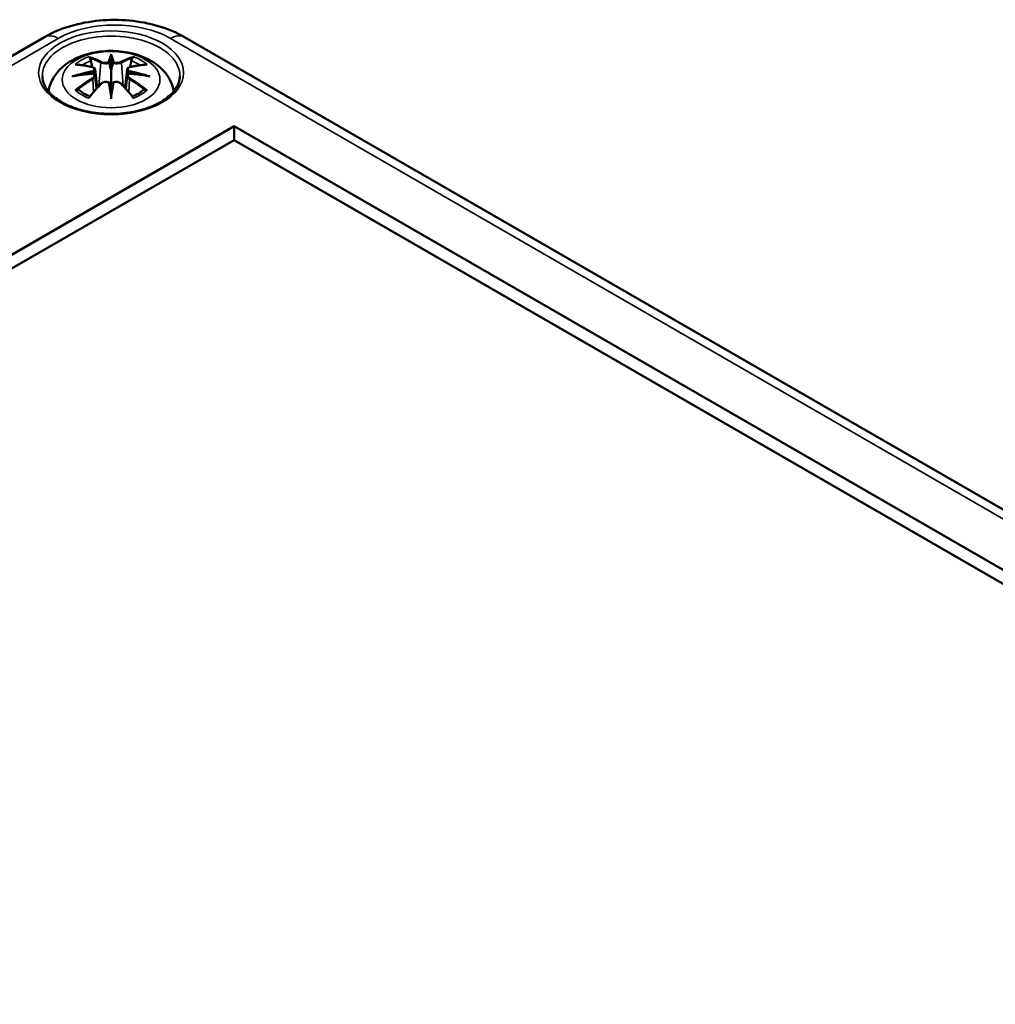
# Model space of a CAD drawing. Units: millimetres. Extents: x 0 to 594, y 0 to 420.
# Drawn here: x 516 to 542, y 166 to 192 of the extents above; entities that cross this region are included whole.
import ezdxf

# ---------------------------------------------------------------- set-up
doc = ezdxf.new("R2010")
doc.units = ezdxf.units.MM
doc.layers.add('Sichtbar (ISO)', color=7, linetype='Continuous', lineweight=50)
doc.layers.add('Sichtbar schmal (ISO)', color=7, linetype='Continuous', lineweight=35)

msp = doc.modelspace()

# ---------------------------------------------------------------- linework, layer by layer
at = {"layer": 'Sichtbar (ISO)'}
for p, q in [((492.501, 177.892), (516.72, 191.875)), ((520.485, 191.875), (573.164, 161.46)), ((518.514, 191.339), (518.514, 190.979)), ((518.085, 191.001), (518.137, 190.509)), ((518.943, 191.001), (518.891, 190.509)), ((518.085, 190.829), (518.121, 190.49)), ((518.944, 190.829), (518.907, 190.49)), ((518.514, 190.352), (518.514, 190.416)), ((496.965, 175.127), (521.82, 189.477)), ((521.82, 189.477), (521.82, 189.107)), ((521.82, 189.477), (568.701, 162.41)), ((521.82, 189.107), (497.286, 174.942)), ((568.38, 162.225), (521.82, 189.107))]:
    msp.add_line(p, q, dxfattribs=at)
for centre, major_axis, ratio, start_param, end_param in [((518.43, 191.454), (-0.129, 0.618), 0.036814, 2.026405, 2.439082), ((518.598, 191.454), (-0.129, -0.618), 0.036814, 0.70251, 1.115188), ((517.937, 191.169), (0.011, -0.684), 0.166237, 1.145796, 1.219537), ((519.092, 191.169), (0.011, 0.684), 0.166237, 1.922055, 1.995797), ((518.43, 190.787), (0.131, -0.605), 0.006801, 0.908218, 1.320895), ((518.598, 190.787), (0.131, 0.605), 0.006801, 1.820698, 2.233375)]:
    msp.add_ellipse(centre, major_axis=major_axis, ratio=ratio, start_param=start_param, end_param=end_param, dxfattribs=at)
for points, knots in [([(516.72, 191.875), (516.937, 192), (517.173, 192.098), (517.672, 192.245), (517.934, 192.293), (518.467, 192.342), (518.738, 192.342), (519.271, 192.293), (519.533, 192.245), (520.031, 192.098), (520.268, 192), (520.485, 191.875)], [0, 0, 0, 0, 0.314159, 0.314159, 0.628319, 0.628319, 0.942478, 0.942478, 1.256637, 1.256637, 1.570796, 1.570796, 1.570796, 1.570796]), ([(516.829, 190.419), (516.839, 190.478), (516.855, 190.536), (516.918, 190.708), (516.979, 190.813), (517.14, 191.015), (517.244, 191.105), (517.496, 191.275), (517.65, 191.345), (517.984, 191.451), (518.166, 191.484), (518.533, 191.509), (518.717, 191.501), (519.077, 191.443), (519.253, 191.394), (519.584, 191.246), (519.74, 191.149), (519.986, 190.907), (520.083, 190.773), (520.169, 190.551), (520.187, 190.486), (520.199, 190.419)], [4.027614, 4.027614, 4.027614, 4.027614, 4.133136, 4.133136, 4.357122, 4.357122, 4.636026, 4.636026, 4.993797, 4.993797, 5.383142, 5.383142, 5.767473, 5.767473, 6.153925, 6.153925, 6.539044, 6.539044, 6.848534, 6.848534, 6.96796, 6.96796, 6.96796, 6.96796]), ([(518.514, 191.418), (518.514, 191.417), (518.514, 191.417), (518.514, 191.397), (518.514, 191.372), (518.514, 191.351), (518.514, 191.347), (518.514, 191.342), (518.514, 191.341), (518.514, 191.339)], [-0.02418649, -0.02418649, -0.02418649, -0.02418649, -0.02384234, -0.02384234, -0.00425843, -0.00425843, -0.00098565, -0.00098565, 0, 0, 0, 0]), ([(517.941, 191.308), (517.94, 191.309), (517.94, 191.31), (517.935, 191.317), (517.932, 191.323), (517.925, 191.337), (517.923, 191.344), (517.921, 191.348), (517.921, 191.348), (517.921, 191.348)], [0.05525613, 0.05525613, 0.05525613, 0.05525613, 0.05672679, 0.05672679, 0.06404295, 0.06404295, 0.07427675, 0.07427675, 0.07452176, 0.07452176, 0.07452176, 0.07452176]), ([(517.941, 191.308), (517.942, 191.307), (517.943, 191.305), (517.95, 191.295), (517.957, 191.281), (517.965, 191.26), (517.968, 191.248), (517.971, 191.238)], [0.03721232, 0.03721232, 0.03721232, 0.03721232, 0.03823639, 0.03823639, 0.04585762, 0.04585762, 0.05210577, 0.05210577, 0.05210577, 0.05210577]), ([(518.466, 191.181), (518.465, 191.184), (518.464, 191.187), (518.461, 191.193), (518.459, 191.195), (518.455, 191.2), (518.453, 191.201), (518.447, 191.204), (518.445, 191.205), (518.442, 191.206), (518.442, 191.206), (518.442, 191.206)], [0, 0, 0, 0, 0.001839132, 0.001839132, 0.003776606, 0.003776606, 0.005601033, 0.005601033, 0.007464701, 0.007464701, 0.007505488, 0.007505488, 0.007505488, 0.007505488]), ([(518.586, 191.206), (518.586, 191.206), (518.586, 191.206), (518.583, 191.205), (518.581, 191.204), (518.576, 191.201), (518.573, 191.2), (518.569, 191.195), (518.567, 191.193), (518.564, 191.187), (518.563, 191.184), (518.562, 191.181)], [-0.000040907, -0.000040907, -0.000040907, -0.000040907, 0, 0, 0.001869145, 0.001869145, 0.003698934, 0.003698934, 0.005642101, 0.005642101, 0.007486638, 0.007486638, 0.007486638, 0.007486638]), ([(518.562, 191.181), (518.562, 191.181), (518.562, 191.181), (518.562, 191.18), (518.562, 191.179), (518.562, 191.178)], [0.012532802, 0.012532802, 0.012532802, 0.012532802, 0.012775146, 0.012775146, 0.014086245, 0.014086245, 0.014086245, 0.014086245]), ([(519.057, 191.238), (519.06, 191.248), (519.063, 191.26), (519.071, 191.281), (519.078, 191.295), (519.085, 191.305), (519.086, 191.307), (519.087, 191.308)], [0.0701982, 0.0701982, 0.0701982, 0.0701982, 0.07644635, 0.07644635, 0.08406758, 0.08406758, 0.08509165, 0.08509165, 0.08509165, 0.08509165]), ([(519.108, 191.348), (519.107, 191.348), (519.107, 191.348), (519.105, 191.344), (519.103, 191.337), (519.096, 191.322), (519.092, 191.315), (519.087, 191.309), (519.087, 191.308), (519.087, 191.308)], [-0.0002133, -0.0002133, -0.0002133, -0.0002133, 0, 0, 0.00914203, 0.00914203, 0.01622314, 0.01622314, 0.01656702, 0.01656702, 0.01656702, 0.01656702]), ([(517.548, 191.133), (517.549, 191.133), (517.549, 191.133), (517.559, 191.135), (517.568, 191.136), (517.577, 191.135)], [-0.000213151, -0.000213151, -0.000213151, -0.000213151, 0, 0, 0.006020995, 0.006020995, 0.006020995, 0.006020995]), ([(517.577, 191.135), (517.605, 191.133), (517.634, 191.131), (517.691, 191.125), (517.719, 191.122), (517.777, 191.114), (517.806, 191.109), (517.864, 191.099), (517.894, 191.093), (517.953, 191.081), (517.982, 191.075), (518.012, 191.067)], [2.7936645, 2.7936645, 2.7936645, 2.7936645, 2.8281249, 2.8281249, 2.8625854, 2.8625854, 2.8970458, 2.8970458, 2.9315063, 2.9315063, 2.9659667, 2.9659667, 2.9659667, 2.9659667]), ([(518.039, 190.891), (518.008, 190.889), (517.977, 190.887), (517.915, 190.882), (517.884, 190.88), (517.822, 190.874), (517.791, 190.87), (517.73, 190.863), (517.699, 190.859), (517.639, 190.851), (517.608, 190.846), (517.578, 190.841)], [3.2877884, 3.2877884, 3.2877884, 3.2877884, 3.3174381, 3.3174381, 3.3470878, 3.3470878, 3.3767375, 3.3767375, 3.4063873, 3.4063873, 3.436037, 3.436037, 3.436037, 3.436037]), ([(518.012, 191.067), (518.019, 191.066), (518.026, 191.063), (518.039, 191.058), (518.046, 191.055), (518.057, 191.047), (518.063, 191.043), (518.072, 191.033), (518.076, 191.027), (518.082, 191.014), (518.084, 191.008), (518.085, 191.001)], [0.16533437, 0.16533437, 0.16533437, 0.16533437, 0.16998691, 0.16998691, 0.17463945, 0.17463945, 0.17929198, 0.17929198, 0.18394452, 0.18394452, 0.18859706, 0.18859706, 0.18859706, 0.18859706]), ([(518.031, 190.969), (518.031, 190.969), (518.031, 190.969), (518.032, 190.967), (518.034, 190.966), (518.037, 190.961), (518.038, 190.959), (518.041, 190.954), (518.043, 190.951), (518.045, 190.945), (518.046, 190.942), (518.047, 190.939)], [-0.000040907, -0.000040907, -0.000040907, -0.000040907, 0, 0, 0.001869145, 0.001869145, 0.003698934, 0.003698934, 0.005642102, 0.005642102, 0.007486638, 0.007486638, 0.007486638, 0.007486638]), ([(518.042, 190.89), (518.042, 190.89), (518.041, 190.891), (518.038, 190.891), (518.037, 190.89), (518.034, 190.889), (518.032, 190.887), (518.031, 190.885), (518.031, 190.885), (518.031, 190.885)], [0.002623384, 0.002623384, 0.002623384, 0.002623384, 0.003776606, 0.003776606, 0.005601033, 0.005601033, 0.007464701, 0.007464701, 0.007505488, 0.007505488, 0.007505488, 0.007505488]), ([(518.042, 190.89), (518.047, 190.887), (518.051, 190.884), (518.059, 190.878), (518.063, 190.874), (518.07, 190.867), (518.073, 190.863), (518.078, 190.854), (518.08, 190.849), (518.083, 190.839), (518.084, 190.834), (518.085, 190.829)], [0.1225087, 0.1225087, 0.1225087, 0.1225087, 0.12578722, 0.12578722, 0.12906573, 0.12906573, 0.13234425, 0.13234425, 0.13562276, 0.13562276, 0.13890128, 0.13890128, 0.13890128, 0.13890128]), ([(518.047, 190.939), (518.047, 190.939), (518.047, 190.939), (518.047, 190.938), (518.047, 190.937), (518.047, 190.935)], [0.012532802, 0.012532802, 0.012532802, 0.012532802, 0.012775146, 0.012775146, 0.014086245, 0.014086245, 0.014086245, 0.014086245]), ([(518.514, 190.979), (518.514, 190.924), (518.514, 190.869), (518.514, 190.693), (518.514, 190.548), (518.514, 190.416)], [-16.8919072, -16.8919072, -16.8919072, -16.8919072, -16.8584313, -16.8584313, -16.7730823, -16.7730823, -16.7730823, -16.7730823]), ([(518.943, 191.001), (518.944, 191.008), (518.946, 191.014), (518.952, 191.027), (518.956, 191.033), (518.965, 191.043), (518.971, 191.047), (518.982, 191.055), (518.989, 191.058), (519.002, 191.063), (519.009, 191.066), (519.016, 191.067)], [0.14207168, 0.14207168, 0.14207168, 0.14207168, 0.14672422, 0.14672422, 0.15137675, 0.15137675, 0.15602929, 0.15602929, 0.16068183, 0.16068183, 0.16533437, 0.16533437, 0.16533437, 0.16533437]), ([(518.944, 190.829), (518.944, 190.834), (518.945, 190.839), (518.948, 190.849), (518.95, 190.854), (518.956, 190.863), (518.959, 190.867), (518.965, 190.874), (518.969, 190.878), (518.977, 190.884), (518.981, 190.887), (518.986, 190.89)], [0.35710183, 0.35710183, 0.35710183, 0.35710183, 0.36038035, 0.36038035, 0.36365886, 0.36365886, 0.36693738, 0.36693738, 0.37021589, 0.37021589, 0.37349441, 0.37349441, 0.37349441, 0.37349441]), ([(518.981, 190.939), (518.982, 190.942), (518.983, 190.945), (518.985, 190.951), (518.987, 190.954), (518.99, 190.959), (518.991, 190.961), (518.994, 190.966), (518.996, 190.967), (518.997, 190.969), (518.997, 190.969), (518.997, 190.969)], [0, 0, 0, 0, 0.001839132, 0.001839132, 0.003776606, 0.003776606, 0.005601033, 0.005601033, 0.007464701, 0.007464701, 0.007505488, 0.007505488, 0.007505488, 0.007505488]), ([(518.997, 190.885), (518.997, 190.885), (518.997, 190.885), (518.996, 190.887), (518.994, 190.889), (518.991, 190.89), (518.99, 190.891), (518.987, 190.891), (518.986, 190.89), (518.986, 190.89)], [-0.000040907, -0.000040907, -0.000040907, -0.000040907, 0, 0, 0.001869145, 0.001869145, 0.003698934, 0.003698934, 0.004855544, 0.004855544, 0.004855544, 0.004855544]), ([(519.45, 190.841), (519.42, 190.846), (519.39, 190.851), (519.329, 190.859), (519.298, 190.863), (519.237, 190.87), (519.206, 190.874), (519.144, 190.88), (519.113, 190.882), (519.051, 190.887), (519.02, 190.889), (518.989, 190.891)], [2.8471483, 2.8471483, 2.8471483, 2.8471483, 2.876798, 2.876798, 2.9064478, 2.9064478, 2.9360975, 2.9360975, 2.9657472, 2.9657472, 2.9953969, 2.9953969, 2.9953969, 2.9953969]), ([(519.016, 191.067), (519.046, 191.075), (519.076, 191.081), (519.134, 191.093), (519.164, 191.099), (519.222, 191.109), (519.251, 191.114), (519.309, 191.122), (519.337, 191.125), (519.394, 191.131), (519.423, 191.133), (519.451, 191.135)], [3.3172186, 3.3172186, 3.3172186, 3.3172186, 3.351679, 3.351679, 3.3861395, 3.3861395, 3.4205999, 3.4205999, 3.4550604, 3.4550604, 3.4895209, 3.4895209, 3.4895209, 3.4895209]), ([(519.451, 191.135), (519.46, 191.136), (519.469, 191.135), (519.479, 191.133), (519.48, 191.133), (519.48, 191.133)], [0.067360952, 0.067360952, 0.067360952, 0.067360952, 0.074277719, 0.074277719, 0.074522912, 0.074522912, 0.074522912, 0.074522912]), ([(520.362, 190.823), (520.36, 190.709), (520.322, 190.594), (520.178, 190.381), (520.079, 190.284), (519.832, 190.112), (519.686, 190.038), (519.358, 189.918), (519.176, 189.873), (518.796, 189.816), (518.597, 189.805), (518.203, 189.819), (518.007, 189.844), (517.642, 189.927), (517.471, 189.984), (517.173, 190.126), (517.045, 190.209), (516.842, 190.39), (516.768, 190.488), (516.686, 190.666), (516.668, 190.744), (516.666, 190.823)], [2.368537, 2.368537, 2.368537, 2.368537, 2.728329, 2.728329, 3.051528, 3.051528, 3.362611, 3.362611, 3.674298, 3.674298, 3.987467, 3.987467, 4.301026, 4.301026, 4.613715, 4.613715, 4.924788, 4.924788, 5.23766, 5.23766, 5.485444, 5.485444, 5.485444, 5.485444]), ([(517.475, 190.818), (517.476, 190.818), (517.478, 190.819), (517.515, 190.829), (517.549, 190.836), (517.578, 190.841)], [-0.02418649, -0.02418649, -0.02418649, -0.02418649, -0.02384234, -0.02384234, -0.01301311, -0.01301311, -0.01301311, -0.01301311]), ([(517.932, 190.267), (517.953, 190.293), (517.973, 190.318), (518.014, 190.367), (518.034, 190.391), (518.075, 190.439), (518.096, 190.462), (518.137, 190.509), (518.158, 190.531), (518.199, 190.576), (518.22, 190.598), (518.241, 190.62)], [2.8000643, 2.8000643, 2.8000643, 2.8000643, 2.8332448, 2.8332448, 2.8664253, 2.8664253, 2.8996057, 2.8996057, 2.9327862, 2.9327862, 2.9659667, 2.9659667, 2.9659667, 2.9659667]), ([(518.241, 190.62), (518.251, 190.63), (518.263, 190.639), (518.29, 190.654), (518.305, 190.66), (518.336, 190.668), (518.353, 190.67), (518.385, 190.671), (518.402, 190.669), (518.433, 190.662), (518.447, 190.656), (518.461, 190.649)], [0.16533437, 0.16533437, 0.16533437, 0.16533437, 0.17389707, 0.17389707, 0.18245978, 0.18245978, 0.19102249, 0.19102249, 0.19958519, 0.19958519, 0.2081479, 0.2081479, 0.2081479, 0.2081479]), ([(518.442, 190.648), (518.442, 190.648), (518.442, 190.648), (518.445, 190.649), (518.447, 190.65), (518.453, 190.651), (518.455, 190.65), (518.459, 190.649), (518.461, 190.648), (518.464, 190.646), (518.465, 190.644), (518.466, 190.642)], [-0.000040907, -0.000040907, -0.000040907, -0.000040907, 0, 0, 0.001869145, 0.001869145, 0.003698934, 0.003698934, 0.005642101, 0.005642101, 0.007486638, 0.007486638, 0.007486638, 0.007486638]), ([(518.466, 190.642), (518.466, 190.642), (518.466, 190.641), (518.466, 190.64), (518.466, 190.639), (518.467, 190.638)], [0.012532802, 0.012532802, 0.012532802, 0.012532802, 0.012775146, 0.012775146, 0.014086245, 0.014086245, 0.014086245, 0.014086245]), ([(518.562, 190.642), (518.563, 190.644), (518.564, 190.646), (518.567, 190.648), (518.569, 190.649), (518.573, 190.65), (518.576, 190.651), (518.581, 190.65), (518.583, 190.649), (518.586, 190.648), (518.586, 190.648), (518.586, 190.648)], [0, 0, 0, 0, 0.001839132, 0.001839132, 0.003776606, 0.003776606, 0.005601033, 0.005601033, 0.007464701, 0.007464701, 0.007505488, 0.007505488, 0.007505488, 0.007505488]), ([(518.567, 190.649), (518.581, 190.656), (518.595, 190.662), (518.626, 190.669), (518.643, 190.671), (518.675, 190.67), (518.692, 190.668), (518.723, 190.66), (518.738, 190.654), (518.765, 190.639), (518.777, 190.63), (518.787, 190.62)], [0.12252084, 0.12252084, 0.12252084, 0.12252084, 0.13108355, 0.13108355, 0.13964625, 0.13964625, 0.14820896, 0.14820896, 0.15677166, 0.15677166, 0.16533437, 0.16533437, 0.16533437, 0.16533437]), ([(518.787, 190.62), (518.808, 190.598), (518.829, 190.576), (518.87, 190.531), (518.891, 190.509), (518.932, 190.462), (518.953, 190.439), (518.994, 190.391), (519.014, 190.367), (519.055, 190.318), (519.075, 190.293), (519.096, 190.267)], [3.3172186, 3.3172186, 3.3172186, 3.3172186, 3.3503991, 3.3503991, 3.3835796, 3.3835796, 3.4167601, 3.4167601, 3.4499405, 3.4499405, 3.483121, 3.483121, 3.483121, 3.483121]), ([(519.45, 190.841), (519.479, 190.836), (519.513, 190.829), (519.551, 190.819), (519.552, 190.818), (519.553, 190.818)], [-0.02286208, -0.02286208, -0.02286208, -0.02286208, 0, 0, 0.00072655, 0.00072655, 0.00072655, 0.00072655]), ([(517.618, 190.46), (517.617, 190.46), (517.616, 190.46), (517.608, 190.46), (517.6, 190.459), (517.577, 190.456), (517.563, 190.453), (517.549, 190.448), (517.549, 190.448), (517.548, 190.448)], [0.05525664, 0.05525664, 0.05525664, 0.05525664, 0.05672921, 0.05672921, 0.06404696, 0.06404696, 0.07427772, 0.07427772, 0.07452291, 0.07452291, 0.07452291, 0.07452291]), ([(517.618, 190.46), (517.62, 190.46), (517.621, 190.46), (517.632, 190.46), (517.643, 190.457), (517.654, 190.451), (517.656, 190.449), (517.659, 190.446)], [0.03721232, 0.03721232, 0.03721232, 0.03721232, 0.03823639, 0.03823639, 0.04585762, 0.04585762, 0.04849699, 0.04849699, 0.04849699, 0.04849699]), ([(517.943, 190.28), (517.924, 190.288), (517.905, 190.295), (517.864, 190.314), (517.842, 190.324), (517.799, 190.347), (517.779, 190.358), (517.741, 190.382), (517.723, 190.395), (517.689, 190.42), (517.673, 190.433), (517.659, 190.446)], [2.9435007, 2.9435007, 2.9435007, 2.9435007, 3.0117279, 3.0117279, 3.0980618, 3.0980618, 3.1843956, 3.1843956, 3.2707294, 3.2707294, 3.3570633, 3.3570633, 3.3570633, 3.3570633]), ([(519.369, 190.446), (519.355, 190.433), (519.339, 190.42), (519.305, 190.395), (519.287, 190.382), (519.249, 190.358), (519.229, 190.347), (519.186, 190.324), (519.164, 190.314), (519.123, 190.295), (519.105, 190.288), (519.085, 190.28)], [1.3553257, 1.3553257, 1.3553257, 1.3553257, 1.4416595, 1.4416595, 1.5279934, 1.5279934, 1.6143272, 1.6143272, 1.7006611, 1.7006611, 1.7688882, 1.7688882, 1.7688882, 1.7688882]), ([(519.369, 190.446), (519.372, 190.449), (519.375, 190.451), (519.385, 190.457), (519.396, 190.46), (519.407, 190.46), (519.408, 190.46), (519.41, 190.46)], [0.07380845, 0.07380845, 0.07380845, 0.07380845, 0.07644635, 0.07644635, 0.08406758, 0.08406758, 0.08509165, 0.08509165, 0.08509165, 0.08509165]), ([(519.48, 190.448), (519.48, 190.448), (519.479, 190.448), (519.465, 190.453), (519.45, 190.456), (519.427, 190.46), (519.418, 190.46), (519.41, 190.46), (519.41, 190.46), (519.41, 190.46)], [-0.00021315, -0.00021315, -0.00021315, -0.00021315, 0, 0, 0.00914199, 0.00914199, 0.01622287, 0.01622287, 0.01656716, 0.01656716, 0.01656716, 0.01656716]), ([(517.921, 190.233), (517.921, 190.233), (517.921, 190.233), (517.923, 190.246), (517.925, 190.256), (517.93, 190.265), (517.931, 190.266), (517.932, 190.267)], [-0.0002133, -0.0002133, -0.0002133, -0.0002133, 0, 0, 0.00914203, 0.00914203, 0.0112954, 0.0112954, 0.0112954, 0.0112954]), ([(518.514, 190.218), (518.514, 190.219), (518.514, 190.22), (518.514, 190.277), (518.514, 190.321), (518.514, 190.344), (518.514, 190.348), (518.514, 190.351), (518.514, 190.351), (518.514, 190.352)], [-0.02418649, -0.02418649, -0.02418649, -0.02418649, -0.02384234, -0.02384234, -0.00425843, -0.00425843, -0.00098565, -0.00098565, 0, 0, 0, 0]), ([(519.096, 190.267), (519.097, 190.266), (519.098, 190.264), (519.103, 190.255), (519.105, 190.246), (519.107, 190.233), (519.107, 190.233), (519.108, 190.233)], [0.06130162, 0.06130162, 0.06130162, 0.06130162, 0.06404295, 0.06404295, 0.07427675, 0.07427675, 0.07452176, 0.07452176, 0.07452176, 0.07452176])]:
    msp.add_open_spline(points, degree=3, knots=knots, dxfattribs=at)
for points, weights in [([(518.004, 191.069), (517.988, 191.15), (517.971, 191.238)], [1.01250885713, 1.00948357397, 1.00488362486]), ([(519.057, 191.238), (519.04, 191.15), (519.024, 191.069)], [1.00488362486, 1.00948357397, 1.01250885713])]:
    msp.add_rational_spline(points, weights, degree=2, dxfattribs=at)
for points in [[(518.467, 191.178), (518.466, 191.179), (518.466, 191.18), (518.466, 191.181)], [(518.981, 190.935), (518.981, 190.937), (518.981, 190.938), (518.981, 190.939)], [(518.562, 190.638), (518.562, 190.64), (518.562, 190.641), (518.562, 190.642)]]:
    msp.add_open_spline(points, degree=3, dxfattribs=at)
at = {"layer": 'Sichtbar schmal (ISO)'}
for p, q in [((492.876, 177.855), (517.095, 191.838)), ((520.11, 191.838), (572.789, 161.423)), ((518.238, 191.182), (518.186, 190.562)), ((518.79, 191.182), (518.842, 190.562)), ((518.02, 190.738), (518.04, 190.398)), ((519.008, 190.738), (518.988, 190.398))]:
    msp.add_line(p, q, dxfattribs=at)
for centre, major_axis in [((518.514, 190.916), (1.948, 0)), ((518.514, 190.731), (1.312, 0))]:
    msp.add_ellipse(centre, major_axis=major_axis, ratio=0.57735, dxfattribs=at)
for centre, major_axis, ratio, start_param, end_param in [((518.514, 190.836), (-1.848, 0), 0.57735, 3.12925, 6.295528), ((518.602, 190.967), (2.132, 0), 0.57735, 0.785398, 2.356194), ((517.095, 191.225), (-0.375, 0.65), 0.57735, 5.497787, 6.283185), ((520.11, 191.225), (0.375, 0.65), 0.57735, 0, 0.785398), ((518.951, 188.345), (-0.301, 3.205), 0.170279, 0.272528, 0.45164), ((518.077, 188.345), (0.301, 3.205), 0.170279, 5.831545, 6.010657), ((518.514, 190.791), (1.134, 0), 0.57735, 2.121805, 2.590584), ((518.514, 190.749), (1.006, 0), 0.57735, 2.141715, 2.451267), ((518.355, 188.253), (-0.987, 3.09), 0.518745, 5.783918, 5.964528), ((518.336, 188.247), (-0.979, 3.067), 0.518745, 5.783918, 5.944526), ((518.259, 191.189), (-0.012, -0.0219), 0.750571, 3.869581, 5.380428), ((518.972, 188.347), (-0.299, 3.18), 0.170279, 0.329778, 0.454842), ((518.056, 188.347), (0.299, 3.18), 0.170279, 5.828343, 5.953407), ((518.673, 188.253), (0.987, 3.09), 0.518745, 0.318658, 0.499267), ((518.769, 191.189), (0.012, -0.0219), 0.750571, 0.902757, 2.413604), ((518.692, 188.247), (0.979, 3.067), 0.518745, 0.338659, 0.499267), ((518.514, 190.749), (1.006, 0), 0.57735, 0.690325, 0.999878), ((518.514, 190.791), (1.134, 0), 0.57735, 0.551009, 1.019788), ((518.552, 188.114), (-3.156, -0.637), 0.901293, 4.695669, 4.874781), ((518.552, 188.619), (3.196, -0.387), 0.700782, 1.818792, 1.997904), ((518.626, 188.409), (2.227, -2.36), 0.614647, 2.385072, 2.565681), ((518.554, 188.105), (3.131, 0.632), 0.901293, 1.550875, 1.659536), ((518.006, 191.043), (0.0059, 0.0243), 0.57364, 0, 0.662201), ((518.474, 188.105), (3.131, -0.632), 0.901293, 1.482056, 1.590718), ((518.476, 188.114), (-3.156, 0.637), 0.901293, 4.549997, 4.729109), ((518.476, 188.619), (3.196, 0.387), 0.700782, 1.143689, 1.322801), ((519.022, 191.043), (-0.0059, 0.0243), 0.57364, 5.620985, 6.283185), ((518.402, 188.409), (2.227, 2.36), 0.614647, 0.575911, 0.75652), ((518.626, 188.226), (-1.852, -2.663), 0.715286, 4.14995, 4.330559), ((518.639, 188.217), (1.838, 2.643), 0.715286, 1.008357, 1.168965), ((518.355, 188.382), (1.437, 2.909), 0.418106, 0.921025, 1.101634), ((518.006, 190.748), (0.0128, -0.0214), 0.372653, 0.880106, 2.390953), ((518.259, 190.602), (-0.018, 0.0173), 0.549585, 5.296472, 6.283185), ((518.951, 188.389), (0.616, -3.16), 0.030233, 3.909943, 4.089055), ((518.972, 188.393), (-0.611, 3.135), 0.030233, 0.765148, 0.890212), ((518.077, 188.389), (0.616, 3.16), 0.030233, 5.335723, 5.514835), ((518.056, 188.393), (-0.611, -3.135), 0.030233, 2.251381, 2.376444), ((518.769, 190.602), (0.018, 0.0173), 0.549585, 0, 0.986713), ((518.673, 188.382), (1.437, -2.909), 0.418106, 2.039958, 2.220567), ((519.022, 190.748), (-0.0128, -0.0214), 0.372653, 3.892233, 5.403079), ((518.389, 188.217), (1.838, -2.643), 0.715286, 1.972628, 2.133236), ((518.402, 188.226), (-1.852, 2.663), 0.715286, 5.094219, 5.274828), ((518.514, 190.791), (-1.134, 0), 0.57735, 0.551009, 1.019788), ((518.514, 190.791), (-1.134, 0), 0.57735, 2.121805, 2.590584)]:
    msp.add_ellipse(centre, major_axis=major_axis, ratio=ratio, start_param=start_param, end_param=end_param, dxfattribs=at)
for points, knots in [([(518.238, 191.182), (518.273, 191.162), (518.338, 191.152), (518.422, 191.163), (518.447, 191.169), (518.467, 191.178)], [-0.16533437, -0.16533437, -0.16533437, -0.16533437, -0.13526757, -0.13526757, -0.12205905, -0.12205905, -0.12205905, -0.12205905]), ([(518.442, 191.206), (518.427, 191.201), (518.409, 191.197), (518.341, 191.188), (518.286, 191.195), (518.257, 191.211)], [0.12403853, 0.12403853, 0.12403853, 0.12403853, 0.13526757, 0.13526757, 0.16533437, 0.16533437, 0.16533437, 0.16533437]), ([(518.562, 191.178), (518.572, 191.173), (518.584, 191.169), (518.625, 191.159), (518.656, 191.156), (518.711, 191.158), (518.736, 191.162), (518.769, 191.172), (518.781, 191.177), (518.79, 191.182)], [-0.37394406, -0.37394406, -0.37394406, -0.37394406, -0.36682602, -0.36682602, -0.35162378, -0.35162378, -0.33872837, -0.33872837, -0.33066874, -0.33066874, -0.33066874, -0.33066874]), ([(518.771, 191.211), (518.764, 191.207), (518.754, 191.203), (518.726, 191.195), (518.705, 191.192), (518.658, 191.191), (518.632, 191.194), (518.601, 191.201), (518.593, 191.204), (518.586, 191.206)], [0.33066874, 0.33066874, 0.33066874, 0.33066874, 0.33872837, 0.33872837, 0.35162378, 0.35162378, 0.36682602, 0.36682602, 0.37196457, 0.37196457, 0.37196457, 0.37196457]), ([(518.002, 191.064), (518.009, 191.063), (518.016, 191.06), (518.031, 191.054), (518.039, 191.049), (518.052, 191.035), (518.056, 191.026), (518.057, 191.003), (518.051, 190.989), (518.036, 190.974), (518.034, 190.971), (518.031, 190.969)], [0.16533437, 0.16533437, 0.16533437, 0.16533437, 0.17053611, 0.17053611, 0.1788589, 0.1788589, 0.18967853, 0.18967853, 0.20374404, 0.20374404, 0.2066302, 0.2066302, 0.2066302, 0.2066302]), ([(518.031, 190.885), (518.042, 190.878), (518.05, 190.868), (518.064, 190.828), (518.042, 190.791), (518.002, 190.767)], [0.12403853, 0.12403853, 0.12403853, 0.12403853, 0.13526757, 0.13526757, 0.16533437, 0.16533437, 0.16533437, 0.16533437]), ([(518.047, 190.935), (518.053, 190.94), (518.059, 190.945), (518.078, 190.965), (518.085, 190.982), (518.085, 190.998), (518.085, 190.999), (518.085, 191.001)], [-0.20860969, -0.20860969, -0.20860969, -0.20860969, -0.20374404, -0.20374404, -0.18967853, -0.18967853, -0.18859706, -0.18859706, -0.18859706, -0.18859706]), ([(518.944, 191), (518.943, 190.993), (518.944, 190.986), (518.952, 190.963), (518.964, 190.948), (518.981, 190.935)], [-0.14207168, -0.14207168, -0.14207168, -0.14207168, -0.13526757, -0.13526757, -0.12205905, -0.12205905, -0.12205905, -0.12205905]), ([(518.997, 190.969), (518.986, 190.979), (518.978, 190.989), (518.964, 191.028), (518.986, 191.055), (519.026, 191.064)], [0.12403853, 0.12403853, 0.12403853, 0.12403853, 0.13526757, 0.13526757, 0.16533437, 0.16533437, 0.16533437, 0.16533437]), ([(519.026, 190.767), (519.015, 190.773), (519.006, 190.781), (518.985, 190.801), (518.976, 190.815), (518.969, 190.845), (518.973, 190.861), (518.988, 190.878), (518.992, 190.882), (518.997, 190.885)], [0.33066874, 0.33066874, 0.33066874, 0.33066874, 0.33872837, 0.33872837, 0.35162378, 0.35162378, 0.36682602, 0.36682602, 0.37196457, 0.37196457, 0.37196457, 0.37196457]), ([(518.257, 190.62), (518.262, 190.625), (518.267, 190.63), (518.284, 190.642), (518.296, 190.648), (518.325, 190.659), (518.343, 190.663), (518.385, 190.665), (518.409, 190.661), (518.434, 190.652), (518.438, 190.65), (518.442, 190.648)], [0.16533437, 0.16533437, 0.16533437, 0.16533437, 0.17053611, 0.17053611, 0.1788589, 0.1788589, 0.18967853, 0.18967853, 0.20374404, 0.20374404, 0.2066302, 0.2066302, 0.2066302, 0.2066302]), ([(518.586, 190.648), (518.601, 190.656), (518.619, 190.661), (518.687, 190.668), (518.742, 190.65), (518.771, 190.62)], [0.12403853, 0.12403853, 0.12403853, 0.12403853, 0.13526757, 0.13526757, 0.16533437, 0.16533437, 0.16533437, 0.16533437]), ([(518.944, 190.829), (518.943, 190.823), (518.943, 190.816), (518.949, 190.793), (518.959, 190.777), (518.983, 190.754), (518.995, 190.745), (519.008, 190.738)], [-0.35710183, -0.35710183, -0.35710183, -0.35710183, -0.35162378, -0.35162378, -0.33872837, -0.33872837, -0.33066874, -0.33066874, -0.33066874, -0.33066874])]:
    msp.add_open_spline(points, degree=3, knots=knots, dxfattribs=at)
msp.add_open_spline([(518.02, 190.738), (518.062, 190.762), (518.087, 190.798), (518.084, 190.829)], degree=3, dxfattribs=at)

doc.saveas('drawing.dxf')
